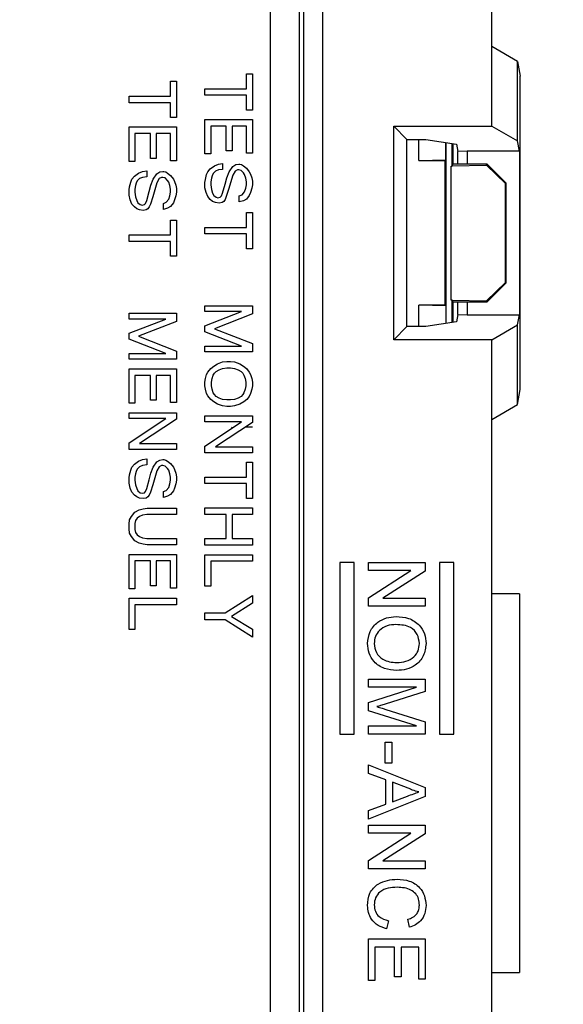
# Model space of a CAD drawing. Units: inches. Extents: x 0 to 17, y 0 to 11.
# Drawn here: x 5.9 to 6.4, y 6.1 to 7.2 of the extents above; entities that cross this region are included whole.
import ezdxf

# ---------------------------------------------------------------- set-up
doc = ezdxf.new("R2010")
doc.units = ezdxf.units.IN
doc.header["$MEASUREMENT"] = 0
doc.layers.add('FORMAT', color=7, linetype='Continuous')
doc.styles.add('SLDTEXTSTYLE0', font='TXT', dxfattribs={"width": 0.605})
doc.dimstyles.new('SLDDIMSTYLE1', dxfattribs={"dimtxt": 0.125, "dimasz": 0.13, "dimexe": 0, "dimexo": 0.0625, "dimgap": 0.03125, "dimtad": 0, "dimrnd": 1e-09, "dimzin": 12, "dimdsep": 46, "dimtxsty": 'SLDTEXTSTYLE0', "dimsah": 1, "dimcen": 0.09, "dimadec": 0, "dimazin": 3, "dimtfac": 1, "dimtofl": 0, "dimtmove": 0, "dimatfit": 3, "dimfxl": 0, "dimfrac": 2, "dimtolj": 1, "dimtzin": 12, "dimarcsym": 0})

# ---------------------------------------------------------------- blocks, each defined once
blk = doc.blocks.new('_D_3')
at = {"layer": 'FORMAT', "color": 7}
for p, q in [((5.7366, 8.4323), (7.0421, 8.4323)), ((6.9171, 8.4323), (6.9171, 7.1895)), ((6.9173, 7.0272), (6.9173, 7.0701)), ((6.9173, 7.0701), (7.1091, 7.0701)), ((7.1091, 7.0701), (7.1091, 7.0272)), ((6.9173, 6.693), (6.9173, 6.65)), ((7.1091, 6.65), (7.1091, 6.693)), ((6.9173, 6.65), (7.1091, 6.65)), ((6.9171, 5.1513), (6.9171, 6.5307)), ((5.6741, 5.1513), (7.0421, 5.1513))]:
    blk.add_line(p, q, dxfattribs=at)
for points in [[(6.9171, 8.4323), (6.8971, 8.3023), (6.9371, 8.3023)], [(6.9171, 5.1513), (6.9371, 5.2813), (6.8971, 5.2813)]]:
    blk.add_solid(points, dxfattribs=at)
at = {"layer": 'FORMAT', "color": 7, "char_height": 0.125, "attachment_point": 1, "rotation": 90, "style": 'SLDTEXTSTYLE0'}
for s, insert in [('3.28', (6.7275, 6.693)), ('83.3', (6.948, 6.693))]:
    blk.add_mtext(s, dxfattribs=dict(at, insert=insert))
blk = doc.blocks.new('_D_8')
at = {"layer": 'FORMAT', "color": 7}
for p, q in [((6.1854, 8.8199), (7.7644, 8.8199)), ((7.6394, 8.8199), (7.6394, 7.0758)), ((7.6396, 6.9135), (7.6396, 6.9564)), ((7.6396, 6.9564), (7.8314, 6.9564)), ((7.8314, 6.9564), (7.8314, 6.9135)), ((7.6396, 6.4838), (7.6396, 6.4408)), ((7.8314, 6.4408), (7.8314, 6.4838)), ((7.6396, 6.4408), (7.8314, 6.4408)), ((7.6394, 4.7669), (7.6394, 6.3215)), ((6.1854, 4.7669), (7.7644, 4.7669))]:
    blk.add_line(p, q, dxfattribs=at)
for points in [[(7.6394, 8.8199), (7.6194, 8.6899), (7.6594, 8.6899)], [(7.6394, 4.7669), (7.6594, 4.8969), (7.6194, 4.8969)]]:
    blk.add_solid(points, dxfattribs=at)
at = {"layer": 'FORMAT', "color": 7, "char_height": 0.125, "attachment_point": 1, "rotation": 90, "style": 'SLDTEXTSTYLE0'}
for s, insert in [('102.9', (7.6703, 6.4838)), ('4.05', (7.4498, 6.5315))]:
    blk.add_mtext(s, dxfattribs=dict(at, insert=insert))

msp = doc.modelspace()

# ---------------------------------------------------------------- linework, layer by layer
at = {"color": 7, "linetype": 'Continuous', "lineweight": 25}
for p, q in [((6.1372, 5.594), (6.1372, 8.0008)), ((6.1672, 8.0008), (6.1672, 5.594)), ((6.172, 8.0033), (6.172, 5.5891)), ((6.192, 8.0033), (6.192, 5.5891)), ((6.3702, 7.1353), (6.3702, 7.7916)), ((6.3702, 7.0514), (6.3702, 7.1353)), ((6.3976, 7.1196), (6.3702, 7.1353)), ((6.3976, 7.0357), (6.3976, 7.1196)), ((6.3976, 7.1196), (6.4002, 7.1039)), ((6.1116, 7.1064), (6.1179, 7.1064)), ((6.1116, 7.0908), (6.1116, 7.1064)), ((6.1179, 7.1064), (6.1179, 7.0683)), ((6.4002, 6.7736), (6.4002, 7.1039)), ((6.0316, 7.0986), (6.0379, 7.0986)), ((6.0316, 7.083), (6.0316, 7.0986)), ((6.0379, 7.0986), (6.0379, 7.0605)), ((6.0679, 7.0908), (6.1116, 7.0908)), ((6.0679, 7.0839), (6.0679, 7.0908)), ((5.9879, 7.083), (6.0316, 7.083)), ((5.9879, 7.0761), (5.9879, 7.083)), ((6.1116, 7.0839), (6.0679, 7.0839)), ((6.1116, 7.0683), (6.1116, 7.0839)), ((6.0316, 7.0761), (5.9879, 7.0761)), ((6.0316, 7.0605), (6.0316, 7.0761)), ((6.0379, 7.0605), (6.0316, 7.0605)), ((6.1179, 7.0683), (6.1116, 7.0683)), ((5.9879, 7.0505), (6.0379, 7.0505)), ((5.9879, 7.0142), (5.9879, 7.0505)), ((6.0379, 7.0505), (6.0379, 7.0148)), ((6.0679, 7.0583), (6.1179, 7.0583)), ((6.0679, 7.022), (6.0679, 7.0583)), ((6.0741, 7.0514), (6.0741, 7.022)), ((6.0904, 7.0514), (6.0741, 7.0514)), ((6.0904, 7.0252), (6.0904, 7.0514)), ((6.0966, 7.0514), (6.0966, 7.0252)), ((6.1116, 7.0514), (6.0966, 7.0514)), ((6.1116, 7.0227), (6.1116, 7.0514)), ((6.1179, 7.0583), (6.1179, 7.0227)), ((6.2669, 7.0514), (6.3702, 7.0514)), ((6.2669, 6.8261), (6.2669, 7.0514)), ((6.2669, 7.0514), (6.2809, 7.0373)), ((6.3702, 7.0514), (6.3976, 7.0357)), ((5.9941, 7.0436), (5.9941, 7.0142)), ((6.0104, 7.0436), (5.9941, 7.0436)), ((6.0104, 7.0173), (6.0104, 7.0436)), ((6.0166, 7.0436), (6.0166, 7.0173)), ((6.0316, 7.0436), (6.0166, 7.0436)), ((6.0316, 7.0148), (6.0316, 7.0436)), ((6.2809, 7.0373), (6.3009, 7.0373)), ((6.2809, 6.8402), (6.2809, 7.0373)), ((6.2934, 7.015), (6.2934, 7.0373)), ((6.3009, 7.0373), (6.3333, 7.0325)), ((6.3219, 7.0157), (6.3219, 7.0342)), ((6.3222, 6.8433), (6.3222, 7.0342)), ((6.3284, 7.0093), (6.3284, 7.0332)), ((6.3293, 7.0331), (6.3293, 7.0112)), ((6.3333, 7.0325), (6.3346, 7.0246)), ((6.3994, 7.0251), (6.3976, 7.0357)), ((6.0741, 7.022), (6.0679, 7.022)), ((6.0966, 7.0252), (6.0904, 7.0252)), ((6.1179, 7.0227), (6.1116, 7.0227)), ((6.3445, 7.0251), (6.3346, 7.0246)), ((6.3346, 7.0112), (6.3346, 7.0246)), ((6.3994, 7.0251), (6.3445, 7.0251)), ((6.3445, 7.0251), (6.3445, 7.0112)), ((6.3994, 7.0251), (6.3994, 6.8524)), ((5.9941, 7.0142), (5.9879, 7.0142)), ((6.0166, 7.0173), (6.0104, 7.0173)), ((6.0379, 7.0148), (6.0316, 7.0148)), ((6.0735, 7.0064), (6.0779, 7.0095)), ((6.0779, 7.0095), (6.0822, 7.0114)), ((6.0822, 7.0114), (6.0866, 7.012)), ((6.0866, 7.012), (6.0866, 7.0058)), ((6.0935, 7.0033), (6.0972, 7.0089)), ((6.0972, 7.0089), (6.1004, 7.0108)), ((6.1004, 7.0108), (6.1035, 7.0114)), ((6.1035, 7.0114), (6.1047, 7.0114)), ((6.1047, 7.0114), (6.1066, 7.0108)), ((6.1066, 7.0108), (6.1085, 7.0095)), ((6.1085, 7.0095), (6.1116, 7.007)), ((6.2934, 7.015), (6.3219, 7.0157)), ((6.2934, 7.015), (6.3212, 7.015)), ((6.3219, 7.0157), (6.3212, 7.015)), ((6.3212, 6.8625), (6.3212, 7.015)), ((6.3274, 7.0093), (6.3284, 7.0093)), ((6.3274, 6.868), (6.3274, 7.0093)), ((6.3284, 7.0094), (6.3293, 7.0112)), ((6.3284, 7.0094), (6.3649, 7.0101)), ((6.3284, 7.0093), (6.3284, 7.0094)), ((6.3284, 7.0093), (6.3284, 7.0093)), ((6.3654, 7.0112), (6.3293, 7.0112)), ((6.3649, 7.0101), (6.3654, 7.0112)), ((6.3847, 6.9909), (6.3649, 7.0101)), ((6.3654, 7.0112), (6.3854, 6.9912)), ((5.991, 6.9955), (5.9935, 6.9986)), ((5.9935, 6.9986), (5.9979, 7.0017)), ((5.9979, 7.0017), (6.0022, 7.0036)), ((6.0022, 6.9973), (5.9991, 6.9961)), ((6.0022, 7.0036), (6.0066, 7.0042)), ((6.0066, 6.998), (6.0022, 6.9973)), ((6.0066, 7.0042), (6.0066, 6.998)), ((6.0135, 6.9955), (6.0172, 7.0011)), ((6.0172, 7.0011), (6.0204, 7.003)), ((6.0222, 6.9973), (6.0197, 6.9961)), ((6.0204, 7.003), (6.0235, 7.0036)), ((6.0235, 6.9973), (6.0222, 6.9973)), ((6.0235, 7.0036), (6.0247, 7.0036)), ((6.026, 6.9967), (6.0235, 6.9973)), ((6.0247, 7.0036), (6.0266, 7.003)), ((6.0266, 7.003), (6.0285, 7.0017)), ((6.0285, 7.0017), (6.0316, 6.9992)), ((6.0316, 6.9992), (6.0347, 6.9955)), ((6.0685, 6.9952), (6.0697, 7.0002)), ((6.0697, 7.0002), (6.071, 7.0033)), ((6.071, 7.0033), (6.0735, 7.0064)), ((6.0754, 6.9989), (6.0747, 6.9964)), ((6.0766, 7.0014), (6.0754, 6.9989)), ((6.0791, 7.0039), (6.0766, 7.0014)), ((6.0822, 7.0052), (6.0791, 7.0039)), ((6.0866, 7.0058), (6.0822, 7.0052)), ((6.091, 6.997), (6.0935, 7.0033)), ((6.0972, 6.9995), (6.0929, 6.9845)), ((6.0997, 7.0039), (6.0972, 6.9995)), ((6.1022, 7.0052), (6.0997, 7.0039)), ((6.1035, 7.0052), (6.1022, 7.0052)), ((6.106, 7.0045), (6.1035, 7.0052)), ((6.1085, 7.002), (6.106, 7.0045)), ((6.1097, 7.0002), (6.1085, 7.002)), ((6.111, 6.9964), (6.1097, 7.0002)), ((6.1116, 7.007), (6.1147, 7.0033)), ((6.1147, 7.0033), (6.116, 7.0008)), ((6.116, 7.0008), (6.1172, 6.997)), ((5.9879, 6.9842), (5.9885, 6.9873)), ((5.9885, 6.9873), (5.9897, 6.9923)), ((5.9897, 6.9923), (5.991, 6.9955)), ((5.9947, 6.9886), (5.9941, 6.9848)), ((5.9954, 6.9911), (5.9947, 6.9886)), ((5.9966, 6.9936), (5.9954, 6.9911)), ((5.9991, 6.9961), (5.9966, 6.9936)), ((6.0091, 6.9823), (6.011, 6.9892)), ((6.011, 6.9892), (6.0135, 6.9955)), ((6.0172, 6.9917), (6.0129, 6.9767)), ((6.0197, 6.9961), (6.0172, 6.9917)), ((6.0285, 6.9942), (6.026, 6.9967)), ((6.0297, 6.9923), (6.0285, 6.9942)), ((6.031, 6.9886), (6.0297, 6.9923)), ((6.0316, 6.9848), (6.031, 6.9886)), ((6.0347, 6.9955), (6.036, 6.993)), ((6.036, 6.993), (6.0372, 6.9892)), ((6.0372, 6.9892), (6.0379, 6.9855)), ((6.0679, 6.992), (6.0685, 6.9952)), ((6.0679, 6.9864), (6.0679, 6.992)), ((6.0747, 6.9964), (6.0741, 6.9927)), ((6.0741, 6.9927), (6.0741, 6.9895)), ((6.0741, 6.9895), (6.0747, 6.9845)), ((6.0866, 6.9808), (6.0891, 6.9902)), ((6.0891, 6.9902), (6.091, 6.997)), ((6.1116, 6.9927), (6.111, 6.9964)), ((6.111, 6.9858), (6.1116, 6.9895)), ((6.1116, 6.9895), (6.1116, 6.9927)), ((6.1172, 6.997), (6.1179, 6.9933)), ((6.1179, 6.9895), (6.1172, 6.9858)), ((6.1179, 6.9933), (6.1179, 6.9895)), ((6.3854, 6.9912), (6.3847, 6.9909)), ((6.3847, 6.8865), (6.3847, 6.9909)), ((6.3854, 6.8862), (6.3854, 6.9912)), ((5.9879, 6.9786), (5.9879, 6.9842)), ((5.9891, 6.9736), (5.9879, 6.9786)), ((5.9941, 6.9848), (5.9941, 6.9817)), ((5.9941, 6.9817), (5.9947, 6.9767)), ((5.9947, 6.9767), (5.996, 6.973)), ((6.0066, 6.973), (6.0091, 6.9823)), ((6.0129, 6.9767), (6.0104, 6.9692)), ((6.0297, 6.9742), (6.031, 6.978)), ((6.031, 6.978), (6.0316, 6.9817)), ((6.0316, 6.9817), (6.0316, 6.9848)), ((6.0372, 6.978), (6.036, 6.9736)), ((6.0379, 6.9817), (6.0372, 6.978)), ((6.0379, 6.9855), (6.0379, 6.9817)), ((6.0691, 6.9814), (6.0679, 6.9864)), ((6.071, 6.977), (6.0691, 6.9814)), ((6.0735, 6.9739), (6.071, 6.977)), ((6.0747, 6.9845), (6.076, 6.9808)), ((6.076, 6.9808), (6.0772, 6.9783)), ((6.0772, 6.9783), (6.0797, 6.9764)), ((6.0841, 6.9764), (6.0854, 6.9777)), ((6.0854, 6.9777), (6.0866, 6.9808)), ((6.0904, 6.977), (6.0891, 6.9739)), ((6.0929, 6.9845), (6.0904, 6.977)), ((6.1041, 6.9777), (6.1072, 6.9789)), ((6.1041, 6.9714), (6.1041, 6.9777)), ((6.1072, 6.9789), (6.1097, 6.982)), ((6.1097, 6.982), (6.111, 6.9858)), ((6.1147, 6.9783), (6.1116, 6.9745)), ((6.116, 6.9814), (6.1147, 6.9783)), ((6.1172, 6.9858), (6.116, 6.9814)), ((5.991, 6.9692), (5.9891, 6.9736)), ((5.9935, 6.9661), (5.991, 6.9692)), ((5.996, 6.9642), (5.9935, 6.9661)), ((5.996, 6.973), (5.9972, 6.9705)), ((5.9972, 6.9705), (5.9997, 6.9686)), ((5.9997, 6.9686), (6.0016, 6.968)), ((6.0016, 6.968), (6.0041, 6.9686)), ((6.0041, 6.9686), (6.0054, 6.9698)), ((6.0054, 6.9698), (6.0066, 6.973)), ((6.0091, 6.9661), (6.0079, 6.9642)), ((6.0104, 6.9692), (6.0091, 6.9661)), ((6.0241, 6.9698), (6.0272, 6.9711)), ((6.0241, 6.9636), (6.0241, 6.9698)), ((6.0272, 6.9711), (6.0297, 6.9742)), ((6.0316, 6.9667), (6.0285, 6.9648)), ((6.0347, 6.9705), (6.0316, 6.9667)), ((6.036, 6.9736), (6.0347, 6.9705)), ((6.076, 6.972), (6.0735, 6.9739)), ((6.0791, 6.9708), (6.076, 6.972)), ((6.0829, 6.9702), (6.0791, 6.9708)), ((6.0797, 6.9764), (6.0816, 6.9758)), ((6.0816, 6.9758), (6.0841, 6.9764)), ((6.086, 6.9708), (6.0829, 6.9702)), ((6.0879, 6.972), (6.086, 6.9708)), ((6.0891, 6.9739), (6.0879, 6.972)), ((6.1085, 6.9727), (6.1041, 6.9714)), ((6.1116, 6.9745), (6.1085, 6.9727)), ((5.9991, 6.963), (5.996, 6.9642)), ((6.0029, 6.9623), (5.9991, 6.963)), ((6.006, 6.963), (6.0029, 6.9623)), ((6.0079, 6.9642), (6.006, 6.963)), ((6.0285, 6.9648), (6.0241, 6.9636)), ((6.1116, 6.9602), (6.1179, 6.9602)), ((6.1116, 6.9445), (6.1116, 6.9602)), ((6.1179, 6.9602), (6.1179, 6.922)), ((6.0316, 6.9523), (6.0379, 6.9523)), ((6.0316, 6.9367), (6.0316, 6.9523)), ((6.0379, 6.9523), (6.0379, 6.9142)), ((5.9879, 6.9367), (6.0316, 6.9367)), ((5.9879, 6.9298), (5.9879, 6.9367)), ((6.0679, 6.9445), (6.1116, 6.9445)), ((6.0679, 6.9377), (6.0679, 6.9445)), ((6.1116, 6.9377), (6.0679, 6.9377)), ((6.1116, 6.922), (6.1116, 6.9377)), ((6.0316, 6.9298), (5.9879, 6.9298)), ((6.0316, 6.9142), (6.0316, 6.9298)), ((6.0379, 6.9142), (6.0316, 6.9142)), ((6.1179, 6.922), (6.1116, 6.922)), ((6.3649, 6.8672), (6.3847, 6.8865)), ((6.3854, 6.8862), (6.3654, 6.8662)), ((6.3847, 6.8865), (6.3854, 6.8862)), ((6.3212, 6.8625), (6.2934, 6.8625)), ((6.2934, 6.8402), (6.2934, 6.8625)), ((6.3219, 6.8618), (6.2934, 6.8625)), ((6.3212, 6.8625), (6.3219, 6.8618)), ((6.3284, 6.868), (6.3274, 6.868)), ((6.3284, 6.8442), (6.3284, 6.868)), ((6.3284, 6.868), (6.3649, 6.8672)), ((6.3284, 6.868), (6.3284, 6.868)), ((6.3293, 6.8662), (6.3284, 6.868)), ((6.3284, 6.868), (6.3284, 6.868)), ((6.3293, 6.8662), (6.3293, 6.8444)), ((6.3293, 6.8662), (6.3654, 6.8662)), ((6.3346, 6.8529), (6.3346, 6.8662)), ((6.3445, 6.8662), (6.3445, 6.8524)), ((6.3654, 6.8662), (6.3649, 6.8672)), ((5.9879, 6.8542), (6.0379, 6.8542)), ((5.9879, 6.848), (5.9879, 6.8542)), ((6.0379, 6.8542), (6.0379, 6.8455)), ((6.0679, 6.862), (6.1179, 6.862)), ((6.0679, 6.8558), (6.0679, 6.862)), ((6.1066, 6.8558), (6.0679, 6.8558)), ((6.0679, 6.8408), (6.1066, 6.8558)), ((6.1179, 6.8533), (6.0779, 6.8377)), ((6.1179, 6.862), (6.1179, 6.8533)), ((6.3219, 6.8618), (6.3219, 6.8433)), ((6.3346, 6.8529), (6.3333, 6.845)), ((6.3346, 6.8529), (6.3445, 6.8524)), ((6.3445, 6.8524), (6.3994, 6.8524)), ((6.3976, 6.8418), (6.3994, 6.8524)), ((6.0266, 6.848), (5.9879, 6.848)), ((5.9879, 6.833), (6.0266, 6.848)), ((6.0379, 6.8455), (5.9979, 6.8298)), ((6.3333, 6.845), (6.3009, 6.8402)), ((6.3702, 6.8261), (6.3976, 6.8418)), ((6.3976, 6.7579), (6.3976, 6.8418)), ((5.9879, 6.8267), (5.9879, 6.833)), ((6.0679, 6.8345), (6.0679, 6.8408)), ((6.1066, 6.8195), (6.0679, 6.8345)), ((6.0779, 6.8377), (6.1179, 6.822)), ((6.2669, 6.8261), (6.2809, 6.8402)), ((6.3009, 6.8402), (6.2809, 6.8402)), ((6.0266, 6.8117), (5.9879, 6.8267)), ((5.9979, 6.8298), (6.0379, 6.8142)), ((6.1179, 6.822), (6.1179, 6.8133)), ((6.3702, 6.8261), (6.2669, 6.8261)), ((6.3702, 6.7422), (6.3702, 6.8261)), ((5.9879, 6.8117), (6.0266, 6.8117)), ((5.9879, 6.8055), (5.9879, 6.8117)), ((6.0379, 6.8142), (6.0379, 6.8055)), ((6.0679, 6.8195), (6.1066, 6.8195)), ((6.0679, 6.8133), (6.0679, 6.8195)), ((6.1179, 6.8133), (6.0679, 6.8133)), ((6.0379, 6.8055), (5.9879, 6.8055)), ((6.0772, 6.7983), (6.081, 6.8008)), ((6.081, 6.8008), (6.0866, 6.8027)), ((6.0866, 6.8027), (6.091, 6.8033)), ((6.091, 6.8033), (6.0947, 6.8033)), ((6.0947, 6.8033), (6.0991, 6.8027)), ((6.0991, 6.8027), (6.1047, 6.8008)), ((6.1047, 6.8008), (6.1085, 6.7983)), ((5.9879, 6.7955), (6.0379, 6.7955)), ((5.9879, 6.7592), (5.9879, 6.7955)), ((6.0379, 6.7955), (6.0379, 6.7598)), ((6.0697, 6.7895), (6.071, 6.792)), ((6.071, 6.792), (6.0741, 6.7958)), ((6.0741, 6.7958), (6.0772, 6.7983)), ((6.0766, 6.7889), (6.0779, 6.7908)), ((6.0779, 6.7908), (6.0797, 6.7927)), ((6.0797, 6.7927), (6.0829, 6.7945)), ((6.0829, 6.7945), (6.0866, 6.7958)), ((6.0866, 6.7958), (6.091, 6.7964)), ((6.091, 6.7964), (6.0947, 6.7964)), ((6.0947, 6.7964), (6.0991, 6.7958)), ((6.0991, 6.7958), (6.1029, 6.7945)), ((6.1029, 6.7945), (6.106, 6.7927)), ((6.106, 6.7927), (6.1079, 6.7908)), ((6.1079, 6.7908), (6.1091, 6.7889)), ((6.1085, 6.7983), (6.1116, 6.7958)), ((6.1116, 6.7958), (6.1147, 6.792)), ((6.1147, 6.792), (6.116, 6.7895)), ((5.9941, 6.7886), (5.9941, 6.7592)), ((6.0104, 6.7886), (5.9941, 6.7886)), ((6.0104, 6.7623), (6.0104, 6.7886)), ((6.0166, 6.7886), (6.0166, 6.7623)), ((6.0316, 6.7886), (6.0166, 6.7886)), ((6.0316, 6.7598), (6.0316, 6.7886)), ((6.0679, 6.7814), (6.0685, 6.7852)), ((6.0679, 6.7777), (6.0679, 6.7814)), ((6.0685, 6.7852), (6.0697, 6.7895)), ((6.0747, 6.7814), (6.0754, 6.7852)), ((6.0747, 6.7777), (6.0747, 6.7814)), ((6.0754, 6.7852), (6.0766, 6.7889)), ((6.1091, 6.7889), (6.1104, 6.7852)), ((6.1104, 6.7852), (6.111, 6.7814)), ((6.111, 6.7814), (6.111, 6.7777)), ((6.116, 6.7895), (6.1172, 6.7852)), ((6.1172, 6.7852), (6.1179, 6.7814)), ((6.1179, 6.7814), (6.1179, 6.7777)), ((6.0685, 6.7739), (6.0679, 6.7777)), ((6.0697, 6.7695), (6.0685, 6.7739)), ((6.071, 6.767), (6.0697, 6.7695)), ((6.0754, 6.7739), (6.0747, 6.7777)), ((6.0766, 6.7702), (6.0754, 6.7739)), ((6.0779, 6.7683), (6.0766, 6.7702)), ((6.1091, 6.7702), (6.1079, 6.7683)), ((6.1104, 6.7739), (6.1091, 6.7702)), ((6.111, 6.7777), (6.1104, 6.7739)), ((6.116, 6.7695), (6.1147, 6.7664)), ((6.1172, 6.7739), (6.116, 6.7695)), ((6.1179, 6.7777), (6.1172, 6.7739)), ((6.3976, 6.7579), (6.4002, 6.7736)), ((5.9941, 6.7592), (5.9879, 6.7592)), ((6.0166, 6.7623), (6.0104, 6.7623)), ((6.0379, 6.7598), (6.0316, 6.7598)), ((6.0741, 6.7633), (6.071, 6.767)), ((6.0772, 6.7608), (6.0741, 6.7633)), ((6.081, 6.7583), (6.0772, 6.7608)), ((6.0797, 6.7664), (6.0779, 6.7683)), ((6.0829, 6.7645), (6.0797, 6.7664)), ((6.0866, 6.7633), (6.0829, 6.7645)), ((6.091, 6.7627), (6.0866, 6.7633)), ((6.0947, 6.7627), (6.091, 6.7627)), ((6.0991, 6.7633), (6.0947, 6.7627)), ((6.1029, 6.7645), (6.0991, 6.7633)), ((6.106, 6.7664), (6.1029, 6.7645)), ((6.1091, 6.7608), (6.1047, 6.7583)), ((6.1079, 6.7683), (6.106, 6.7664)), ((6.1122, 6.7633), (6.1091, 6.7608)), ((6.1147, 6.7664), (6.1122, 6.7633)), ((5.9879, 6.7492), (6.0379, 6.7492)), ((5.9879, 6.743), (5.9879, 6.7492)), ((6.0379, 6.7492), (6.0379, 6.7423)), ((6.0866, 6.7564), (6.081, 6.7583)), ((6.091, 6.7558), (6.0866, 6.7564)), ((6.0947, 6.7558), (6.091, 6.7558)), ((6.0991, 6.7564), (6.0947, 6.7558)), ((6.1047, 6.7583), (6.0991, 6.7564)), ((6.3702, 6.7422), (6.3976, 6.7579)), ((6.0266, 6.743), (5.9879, 6.743)), ((5.9879, 6.7173), (6.0266, 6.743)), ((6.0379, 6.7423), (5.9991, 6.7167)), ((6.0679, 6.7458), (6.1179, 6.7458)), ((6.0679, 6.7395), (6.0679, 6.7458)), ((6.1066, 6.7395), (6.0679, 6.7395)), ((6.0679, 6.7139), (6.1066, 6.7395)), ((6.1179, 6.7389), (6.0791, 6.7133)), ((6.1179, 6.7458), (6.1179, 6.7389)), ((6.3702, 5.9581), (6.3702, 6.7422)), ((6.0963, 6.7337), (6.096, 6.7341)), ((6.1179, 6.7341), (6.1105, 6.7341)), ((5.9879, 6.7105), (5.9879, 6.7173)), ((6.0379, 6.7105), (5.9879, 6.7105)), ((5.9991, 6.7167), (6.0379, 6.7167)), ((6.0379, 6.7167), (6.0379, 6.7105)), ((6.0679, 6.707), (6.0679, 6.7139)), ((6.1179, 6.707), (6.0679, 6.707)), ((6.0791, 6.7133), (6.1179, 6.7133)), ((6.1179, 6.7133), (6.1179, 6.707)), ((5.9935, 6.6948), (5.9979, 6.698)), ((5.9979, 6.698), (6.0022, 6.6998)), ((6.0022, 6.6998), (6.0066, 6.7005)), ((6.0066, 6.7005), (6.0066, 6.6942)), ((6.0135, 6.6917), (6.0172, 6.6973)), ((6.0172, 6.6973), (6.0204, 6.6992)), ((6.0204, 6.6992), (6.0235, 6.6998)), ((6.0235, 6.6998), (6.0247, 6.6998)), ((6.0247, 6.6998), (6.0266, 6.6992)), ((6.0266, 6.6992), (6.0285, 6.698)), ((6.0285, 6.698), (6.0316, 6.6955)), ((6.1116, 6.697), (6.1179, 6.697)), ((6.1116, 6.6814), (6.1116, 6.697)), ((6.1179, 6.697), (6.1179, 6.6589)), ((5.9885, 6.6836), (5.9897, 6.6886)), ((5.9897, 6.6886), (5.991, 6.6917)), ((5.991, 6.6917), (5.9935, 6.6948)), ((5.9954, 6.6873), (5.9947, 6.6848)), ((5.9966, 6.6898), (5.9954, 6.6873)), ((5.9991, 6.6923), (5.9966, 6.6898)), ((6.0022, 6.6936), (5.9991, 6.6923)), ((6.0066, 6.6942), (6.0022, 6.6936)), ((6.011, 6.6855), (6.0135, 6.6917)), ((6.0172, 6.688), (6.0129, 6.673)), ((6.0197, 6.6923), (6.0172, 6.688)), ((6.0222, 6.6936), (6.0197, 6.6923)), ((6.0235, 6.6936), (6.0222, 6.6936)), ((6.026, 6.693), (6.0235, 6.6936)), ((6.0285, 6.6905), (6.026, 6.693)), ((6.0297, 6.6886), (6.0285, 6.6905)), ((6.031, 6.6848), (6.0297, 6.6886)), ((6.0316, 6.6955), (6.0347, 6.6917)), ((6.0347, 6.6917), (6.036, 6.6892)), ((6.036, 6.6892), (6.0372, 6.6855)), ((5.9879, 6.6805), (5.9885, 6.6836)), ((5.9879, 6.6748), (5.9879, 6.6805)), ((5.9947, 6.6848), (5.9941, 6.6811)), ((5.9941, 6.6811), (5.9941, 6.678)), ((5.9941, 6.678), (5.9947, 6.673)), ((6.0066, 6.6692), (6.0091, 6.6786)), ((6.0091, 6.6786), (6.011, 6.6855)), ((6.0316, 6.6811), (6.031, 6.6848)), ((6.031, 6.6742), (6.0316, 6.678)), ((6.0316, 6.678), (6.0316, 6.6811)), ((6.0372, 6.6855), (6.0379, 6.6817)), ((6.0379, 6.678), (6.0372, 6.6742)), ((6.0379, 6.6817), (6.0379, 6.678)), ((6.0679, 6.6814), (6.1116, 6.6814)), ((6.0679, 6.6745), (6.0679, 6.6814)), ((5.9891, 6.6698), (5.9879, 6.6748)), ((5.991, 6.6655), (5.9891, 6.6698)), ((5.9935, 6.6623), (5.991, 6.6655)), ((5.9947, 6.673), (5.996, 6.6692)), ((5.996, 6.6692), (5.9972, 6.6667)), ((5.9972, 6.6667), (5.9997, 6.6648)), ((6.0041, 6.6648), (6.0054, 6.6661)), ((6.0054, 6.6661), (6.0066, 6.6692)), ((6.0104, 6.6655), (6.0091, 6.6623)), ((6.0129, 6.673), (6.0104, 6.6655)), ((6.0241, 6.6661), (6.0272, 6.6673)), ((6.0241, 6.6598), (6.0241, 6.6661)), ((6.0272, 6.6673), (6.0297, 6.6705)), ((6.0297, 6.6705), (6.031, 6.6742)), ((6.0347, 6.6667), (6.0316, 6.663)), ((6.036, 6.6698), (6.0347, 6.6667)), ((6.0372, 6.6742), (6.036, 6.6698)), ((6.1116, 6.6745), (6.0679, 6.6745)), ((6.1116, 6.6589), (6.1116, 6.6745)), ((5.996, 6.6605), (5.9935, 6.6623)), ((5.9991, 6.6592), (5.996, 6.6605)), ((6.0029, 6.6586), (5.9991, 6.6592)), ((5.9997, 6.6648), (6.0016, 6.6642)), ((6.0016, 6.6642), (6.0041, 6.6648)), ((6.006, 6.6592), (6.0029, 6.6586)), ((6.0079, 6.6605), (6.006, 6.6592)), ((6.0091, 6.6623), (6.0079, 6.6605)), ((6.0285, 6.6611), (6.0241, 6.6598)), ((6.0316, 6.663), (6.0285, 6.6611)), ((6.1179, 6.6589), (6.1116, 6.6589)), ((5.9904, 6.6398), (5.9941, 6.6442)), ((5.9941, 6.6442), (5.9985, 6.6467)), ((5.9985, 6.6467), (6.0029, 6.648)), ((6.0029, 6.648), (6.0072, 6.6486)), ((6.0072, 6.6486), (6.0379, 6.6486)), ((6.0379, 6.6486), (6.0379, 6.6417)), ((6.0679, 6.6489), (6.1179, 6.6489)), ((6.0679, 6.642), (6.0679, 6.6489)), ((6.1179, 6.6489), (6.1179, 6.642)), ((5.9879, 6.6317), (5.9885, 6.6361)), ((5.9885, 6.6361), (5.9904, 6.6398)), ((5.9947, 6.6355), (5.9941, 6.6323)), ((5.9966, 6.638), (5.9947, 6.6355)), ((5.9991, 6.6398), (5.9966, 6.638)), ((6.0022, 6.6411), (5.9991, 6.6398)), ((6.0066, 6.6417), (6.0022, 6.6411)), ((6.0379, 6.6417), (6.0066, 6.6417)), ((6.0904, 6.642), (6.0679, 6.642)), ((6.0904, 6.6164), (6.0904, 6.642)), ((6.0966, 6.642), (6.0966, 6.6164)), ((6.1179, 6.642), (6.0966, 6.642)), ((5.9879, 6.6267), (5.9879, 6.6317)), ((5.9885, 6.6223), (5.9879, 6.6267)), ((5.9941, 6.6323), (5.9941, 6.6261)), ((5.9941, 6.6261), (5.9947, 6.623)), ((5.9904, 6.6186), (5.9885, 6.6223)), ((5.9941, 6.6142), (5.9904, 6.6186)), ((5.9985, 6.6117), (5.9941, 6.6142)), ((5.9947, 6.623), (5.9966, 6.6205)), ((5.9966, 6.6205), (5.9991, 6.6186)), ((5.9991, 6.6186), (6.0022, 6.6173)), ((6.0022, 6.6173), (6.0066, 6.6167)), ((6.0066, 6.6167), (6.0379, 6.6167)), ((6.0379, 6.6167), (6.0379, 6.6098)), ((6.0679, 6.6164), (6.0904, 6.6164)), ((6.0679, 6.6095), (6.0679, 6.6164)), ((6.0966, 6.6164), (6.1179, 6.6164)), ((6.1179, 6.6164), (6.1179, 6.6095)), ((6.0029, 6.6105), (5.9985, 6.6117)), ((6.0072, 6.6098), (6.0029, 6.6105)), ((6.0379, 6.6098), (6.0072, 6.6098)), ((6.1179, 6.6095), (6.0679, 6.6095)), ((5.9879, 6.5998), (6.0379, 6.5998)), ((5.9879, 6.5636), (5.9879, 6.5998)), ((5.9941, 6.593), (5.9941, 6.5636)), ((6.0104, 6.593), (5.9941, 6.593)), ((6.0104, 6.5667), (6.0104, 6.593)), ((6.0166, 6.593), (6.0166, 6.5667)), ((6.0316, 6.593), (6.0166, 6.593)), ((6.0316, 6.5642), (6.0316, 6.593)), ((6.0379, 6.5998), (6.0379, 6.5642)), ((6.0679, 6.5995), (6.1179, 6.5995)), ((6.0679, 6.5664), (6.0679, 6.5995)), ((6.0741, 6.5927), (6.0741, 6.5664)), ((6.1179, 6.5927), (6.0741, 6.5927)), ((6.1179, 6.5995), (6.1179, 6.5927)), ((6.2102, 6.5912), (6.2102, 6.4104)), ((6.2252, 6.5912), (6.2102, 6.5912)), ((6.2252, 6.4104), (6.2252, 6.5912)), ((6.2402, 6.5827), (6.2402, 6.5912)), ((6.2402, 6.5912), (6.3002, 6.5912)), ((6.2402, 6.554), (6.285, 6.5827)), ((6.285, 6.5827), (6.2402, 6.5827)), ((6.3002, 6.5823), (6.2554, 6.5535)), ((6.3002, 6.5912), (6.3002, 6.5823)), ((6.3302, 6.5912), (6.3152, 6.5912)), ((6.3152, 6.5912), (6.3152, 6.4104)), ((6.3302, 6.4104), (6.3302, 6.5912)), ((5.9941, 6.5636), (5.9879, 6.5636)), ((6.0166, 6.5667), (6.0104, 6.5667)), ((6.0379, 6.5642), (6.0316, 6.5642)), ((6.0741, 6.5664), (6.0679, 6.5664)), ((5.9879, 6.5536), (6.0379, 6.5536)), ((5.9879, 6.5205), (5.9879, 6.5536)), ((6.0379, 6.5536), (6.0379, 6.5467)), ((6.0891, 6.5383), (6.1179, 6.5564)), ((6.1179, 6.5564), (6.1179, 6.5483)), ((6.2402, 6.5451), (6.2402, 6.554)), ((6.2554, 6.5535), (6.3002, 6.5535)), ((6.3002, 6.5535), (6.3002, 6.5451)), ((6.3996, 6.5582), (6.3702, 6.5583)), ((6.3996, 6.5582), (6.3996, 6.1591)), ((6.0379, 6.5467), (5.9941, 6.5467)), ((5.9941, 6.5467), (5.9941, 6.5205)), ((6.1179, 6.5483), (6.096, 6.5345)), ((6.3002, 6.5451), (6.2402, 6.5451)), ((6.0679, 6.5383), (6.0891, 6.5383)), ((6.0679, 6.5308), (6.0679, 6.5383)), ((6.0891, 6.5308), (6.0679, 6.5308)), ((6.1179, 6.5127), (6.0891, 6.5308)), ((6.096, 6.5345), (6.1179, 6.5208)), ((5.9941, 6.5205), (5.9879, 6.5205)), ((6.1179, 6.5208), (6.1179, 6.5127)), ((6.2402, 6.4681), (6.3002, 6.4681)), ((6.2402, 6.4597), (6.2402, 6.4681)), ((6.3002, 6.4681), (6.3002, 6.4554)), ((6.2402, 6.4438), (6.291, 6.4597)), ((6.291, 6.4597), (6.2402, 6.4597)), ((6.3002, 6.4554), (6.2581, 6.442)), ((6.2402, 6.4349), (6.2402, 6.4438)), ((6.291, 6.4189), (6.2402, 6.4349)), ((6.2588, 6.4363), (6.3002, 6.4231)), ((6.2402, 6.4104), (6.2402, 6.4189)), ((6.2402, 6.4189), (6.291, 6.4189)), ((6.3002, 6.4231), (6.3002, 6.4104)), ((6.2102, 6.4104), (6.2252, 6.4104)), ((6.3002, 6.4104), (6.2402, 6.4104)), ((6.3152, 6.4104), (6.3302, 6.4104)), ((6.2579, 6.402), (6.2648, 6.402)), ((6.2579, 6.3797), (6.2579, 6.402)), ((6.2648, 6.402), (6.2648, 6.3797)), ((6.3998, 6.398), (6.3996, 6.398)), ((6.2402, 6.3779), (6.3002, 6.3541)), ((6.2402, 6.3689), (6.2402, 6.3779)), ((6.2648, 6.3797), (6.2579, 6.3797)), ((6.2586, 6.3621), (6.2402, 6.3689)), ((6.2586, 6.3365), (6.2586, 6.3621)), ((6.2656, 6.3595), (6.2656, 6.339)), ((6.2822, 6.3534), (6.2656, 6.3595)), ((6.3002, 6.3541), (6.3002, 6.3445)), ((6.3996, 6.3623), (6.3998, 6.3623)), ((6.3002, 6.3445), (6.2402, 6.3207)), ((6.2656, 6.339), (6.2813, 6.3449)), ((6.2402, 6.3297), (6.2586, 6.3365)), ((6.2402, 6.3207), (6.2402, 6.3297)), ((6.2402, 6.3143), (6.3002, 6.3143)), ((6.2402, 6.3058), (6.2402, 6.3143)), ((6.3002, 6.3143), (6.3002, 6.3053)), ((6.3998, 6.3212), (6.3996, 6.3212)), ((6.2402, 6.2771), (6.285, 6.3058)), ((6.285, 6.3058), (6.2402, 6.3058)), ((6.3002, 6.3053), (6.2554, 6.2766)), ((6.2402, 6.2681), (6.2402, 6.2771)), ((6.2554, 6.2766), (6.3002, 6.2766)), ((6.3002, 6.2766), (6.3002, 6.2681)), ((6.3002, 6.2681), (6.2402, 6.2681)), ((6.2614, 6.2135), (6.2594, 6.2051)), ((6.2835, 6.2066), (6.2817, 6.2151)), ((6.2402, 6.1504), (6.2402, 6.1943)), ((6.2402, 6.1943), (6.3002, 6.1943)), ((6.3002, 6.1943), (6.3002, 6.152)), ((6.2679, 6.1858), (6.2471, 6.1858)), ((6.2471, 6.1858), (6.2471, 6.1504)), ((6.2679, 6.1543), (6.2679, 6.1858)), ((6.2933, 6.1858), (6.2748, 6.1858)), ((6.2748, 6.1858), (6.2748, 6.1543)), ((6.2933, 6.152), (6.2933, 6.1858)), ((6.3702, 6.159), (6.3996, 6.1591)), ((6.2471, 6.1504), (6.2402, 6.1504)), ((6.2748, 6.1543), (6.2679, 6.1543)), ((6.3002, 6.152), (6.2933, 6.152))]:
    msp.add_line(p, q, dxfattribs=at)
for points, knots in [([(6.2394, 6.5058), (6.2399, 6.5102), (6.2409, 6.5188), (6.2491, 6.5284), (6.2592, 6.5334), (6.266, 6.534), (6.2694, 6.5343)], [0, 0, 0, 0, 0.279586, 0.558772, 0.7793, 1, 1, 1, 1]), ([(6.2694, 6.5343), (6.2739, 6.534), (6.2829, 6.5334), (6.2938, 6.5264), (6.3001, 6.5164), (6.3007, 6.5093), (6.301, 6.5058)], [0, 0, 0, 0, 0.28058, 0.559608, 0.779578, 1, 1, 1, 1]), ([(6.2693, 6.5258), (6.2661, 6.5256), (6.2597, 6.5252), (6.2519, 6.5204), (6.2471, 6.5134), (6.2466, 6.5084), (6.2463, 6.5059)], [0, 0, 0, 0, 0.280642, 0.559885, 0.779855, 1, 1, 1, 1]), ([(6.294, 6.5057), (6.2936, 6.5091), (6.2927, 6.5158), (6.2836, 6.5251), (6.2747, 6.5255), (6.2693, 6.5258)], [0, 0, 0, 0, 0.280157, 0.559673, 1, 1, 1, 1]), ([(6.2701, 6.4774), (6.2657, 6.4777), (6.2569, 6.4785), (6.2463, 6.4855), (6.2404, 6.4955), (6.2398, 6.5024), (6.2394, 6.5058)], [0, 0, 0, 0, 0.280357, 0.55951, 0.779639, 1, 1, 1, 1]), ([(6.2463, 6.5059), (6.2468, 6.5026), (6.2476, 6.496), (6.2545, 6.4892), (6.2624, 6.4862), (6.2676, 6.4859), (6.2701, 6.4858)], [0, 0, 0, 0, 0.279092, 0.55817, 0.77881, 1, 1, 1, 1]), ([(6.301, 6.5058), (6.3004, 6.5014), (6.2994, 6.4925), (6.2909, 6.4828), (6.2805, 6.4781), (6.2736, 6.4776), (6.2701, 6.4774)], [0, 0, 0, 0, 0.279616, 0.558572, 0.779078, 1, 1, 1, 1]), ([(6.2701, 6.4858), (6.2734, 6.486), (6.28, 6.4864), (6.2882, 6.4909), (6.2932, 6.498), (6.2938, 6.5032), (6.294, 6.5057)], [0, 0, 0, 0, 0.280785, 0.560094, 0.77995, 1, 1, 1, 1]), ([(6.2581, 6.442), (6.2564, 6.4415), (6.2535, 6.4406), (6.2506, 6.4397), (6.2493, 6.4393)], [0, 0, 0, 0, 0.5600019, 1, 1, 1, 1]), ([(6.2493, 6.4393), (6.2511, 6.4387), (6.2542, 6.4378), (6.2574, 6.4368), (6.2588, 6.4363)], [0, 0, 0, 0, 0.559997, 1, 1, 1, 1]), ([(6.2813, 6.3449), (6.2836, 6.3457), (6.2875, 6.3472), (6.2915, 6.3486), (6.2933, 6.3493)], [0, 0, 0, 0, 0.560002, 1, 1, 1, 1]), ([(6.2933, 6.3493), (6.2911, 6.3499), (6.2873, 6.3509), (6.2837, 6.3526), (6.2822, 6.3534)], [0, 0, 0, 0, 0.559908, 1, 1, 1, 1]), ([(6.2394, 6.2295), (6.2397, 6.234), (6.2404, 6.243), (6.2495, 6.2525), (6.2602, 6.2566), (6.2672, 6.2571), (6.2706, 6.2574)], [0, 0, 0, 0, 0.279942, 0.558082, 0.778909, 1, 1, 1, 1]), ([(6.2706, 6.2574), (6.275, 6.257), (6.2836, 6.2564), (6.2942, 6.2497), (6.3, 6.2399), (6.3006, 6.2331), (6.301, 6.2297)], [0, 0, 0, 0, 0.28051, 0.559558, 0.779616, 1, 1, 1, 1]), ([(6.2707, 6.2489), (6.2674, 6.2487), (6.261, 6.2484), (6.2524, 6.2449), (6.2472, 6.2379), (6.2466, 6.2329), (6.2463, 6.2303)], [0, 0, 0, 0, 0.2812187, 0.5607107, 0.7801355, 1, 1, 1, 1]), ([(6.294, 6.2301), (6.2939, 6.2322), (6.2936, 6.2365), (6.2904, 6.2422), (6.283, 6.248), (6.2757, 6.2485), (6.2707, 6.2489)], [0, 0, 0, 0, 0.1872, 0.373883, 0.560757, 1, 1, 1, 1]), ([(6.2594, 6.2051), (6.2563, 6.206), (6.2502, 6.208), (6.2435, 6.2144), (6.2399, 6.222), (6.2396, 6.227), (6.2394, 6.2295)], [0, 0, 0, 0, 0.280263, 0.559551, 0.7795895, 1, 1, 1, 1]), ([(6.2463, 6.2303), (6.2466, 6.228), (6.247, 6.2234), (6.2521, 6.2164), (6.2579, 6.2146), (6.2614, 6.2135)], [0, 0, 0, 0, 0.28075, 0.560904, 1, 1, 1, 1]), ([(6.2817, 6.2151), (6.2836, 6.2157), (6.2873, 6.217), (6.2916, 6.2207), (6.2938, 6.2255), (6.2939, 6.2286), (6.294, 6.2301)], [0, 0, 0, 0, 0.28057, 0.559695, 0.779634, 1, 1, 1, 1]), ([(6.301, 6.2297), (6.3007, 6.2268), (6.3003, 6.2209), (6.296, 6.2137), (6.29, 6.2089), (6.2857, 6.2074), (6.2835, 6.2066)], [0, 0, 0, 0, 0.280059, 0.559379, 0.779555, 1, 1, 1, 1])]:
    msp.add_open_spline(points, degree=3, knots=knots, dxfattribs=at)

# ---------------------------------------------------------------- dimensions: what is measured, and where the dimension line sits
at = {"layer": 'FORMAT', "color": 7}
for base, p1, p2, picture, middle in [((7.6394, 4.7669), (6.1354, 8.8199), (6.1354, 4.7669), '_D_8', (7.6394, 6.6986)), ((6.9171, 8.4323), (5.6241, 5.1513), (5.6866, 8.4323), '_D_3', (6.9171, 6.8601))]:
    dim = msp.add_linear_dim(base=base, p1=p1, p2=p2, angle=90, dimstyle='SLDDIMSTYLE1', dxfattribs=at)
    dim.commit()
    dim.dimension.update_dxf_attribs({"geometry": picture, "text_midpoint": middle, "dimtype": 160})

doc.saveas('drawing.dxf')
